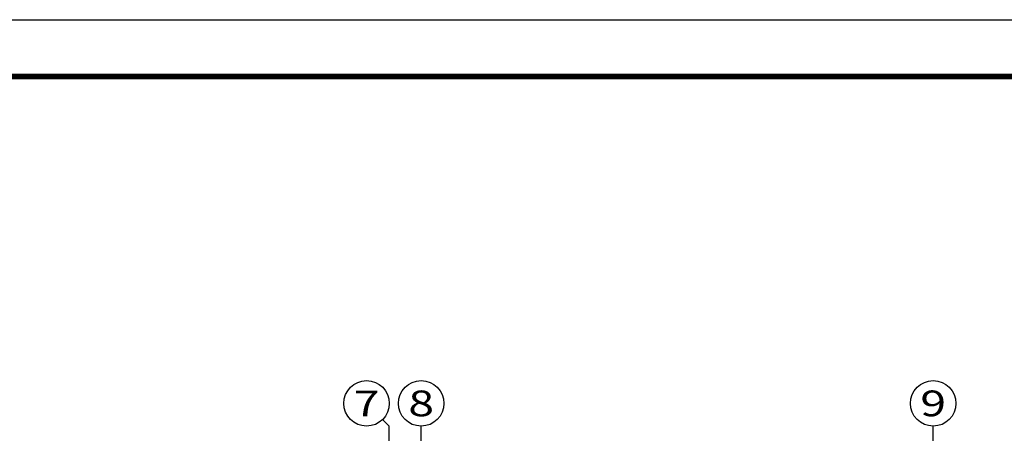
# Model space of a CAD drawing. Extents: x -40662 to 622164, y -313412 to 134613.
# Drawn here: x -3880 to 13428, y 10556 to 17833 of the extents above; entities that cross this region are included whole.
import ezdxf
from ezdxf.enums import TextEntityAlignment as Align

# ---------------------------------------------------------------- set-up
doc = ezdxf.new("R2010")
doc.units = 0
doc.header["$LTSCALE"] = 100
doc.layers.get('0').update_dxf_attribs({"linetype": 'CONTINUOUS'})
for name, color, linetype in [('AXIS', 3, 'CONTINUOUS'), ('AXIS_TEXT', 7, 'CONTINUOUS'), ('PUB_TITLE', 4, 'CONTINUOUS'), ('公-轴号-文字', 7, 'CONTINUOUS')]:
    doc.layers.add(name, color=color, linetype=linetype)
doc.styles.add('_AXIS', font='complex.shx', dxfattribs={"bigfont": 'gbcbig.shx'})
doc.styles.add('COMPLEX', font='COMPLEX')

# ---------------------------------------------------------------- blocks, each defined once
blk = doc.blocks.new('_AXISO')
blk.add_circle((0, 0), 0.5)
at = {"layer": 'AXIS_TEXT', "style": 'COMPLEX', "width": 1.041667}
blk.add_attdef('A', text='', height=0.56, dxfattribs=at).set_placement((-0.25, -0.28), (0.25, -0.28), align=Align.FIT)

msp = doc.modelspace()

# ---------------------------------------------------------------- linework, layer by layer
at = {"layer": 'AXIS'}
for p, q in [((2500.5, 10800.2), (2617.7, 10683)), ((2617.7, 6683), (2617.7, 10683)), ((3177.7, 6683), (3177.7, 10683)), ((12177.7, 6683), (12177.7, 10683))]:
    msp.add_line(p, q, dxfattribs=at)
at = {"layer": 'PUB_TITLE'}
msp.add_lwpolyline([(-40661.6, -24167), (-40661.6, 17833), (63438.4, 17833), (63438.4, -24167)], close=True, dxfattribs=at)
at = {"layer": 'PUB_TITLE', "const_width": 100}
msp.add_lwpolyline([(-38161.6, -23167), (-38161.6, 16833), (62438.4, 16833), (62438.4, -23167)], close=True, dxfattribs=at)

# ---------------------------------------------------------------- block references
at = {"layer": 'AXIS'}
ref = msp.add_blockref('_AXISO', (2217.7, 11083), dxfattribs=dict(at, xscale=800, yscale=800, zscale=800))
ref.add_attrib('A', '7', dxfattribs={"layer": '公-轴号-文字', "height": 452.5, "style": '_AXIS', "width": 1.5}).set_placement((1991.4, 10856.7), (2444, 10856.7), align=Align.FIT)
ref = msp.add_blockref('_AXISO', (3177.7, 11083), dxfattribs=dict(at, xscale=800, yscale=800, zscale=800))
ref.add_attrib('A', '8', dxfattribs={"layer": '公-轴号-文字', "height": 452.5, "style": '_AXIS', "width": 1.5}).set_placement((2951.4, 10856.7), (3404, 10856.7), align=Align.FIT)
ref = msp.add_blockref('_AXISO', (12177.7, 11083), dxfattribs=dict(at, xscale=800, yscale=800, zscale=800))
ref.add_attrib('A', '9', dxfattribs={"layer": '公-轴号-文字', "height": 452.5, "style": '_AXIS', "width": 1.5}).set_placement((11951.4, 10856.7), (12404, 10856.7), align=Align.FIT)

doc.saveas('drawing.dxf')
